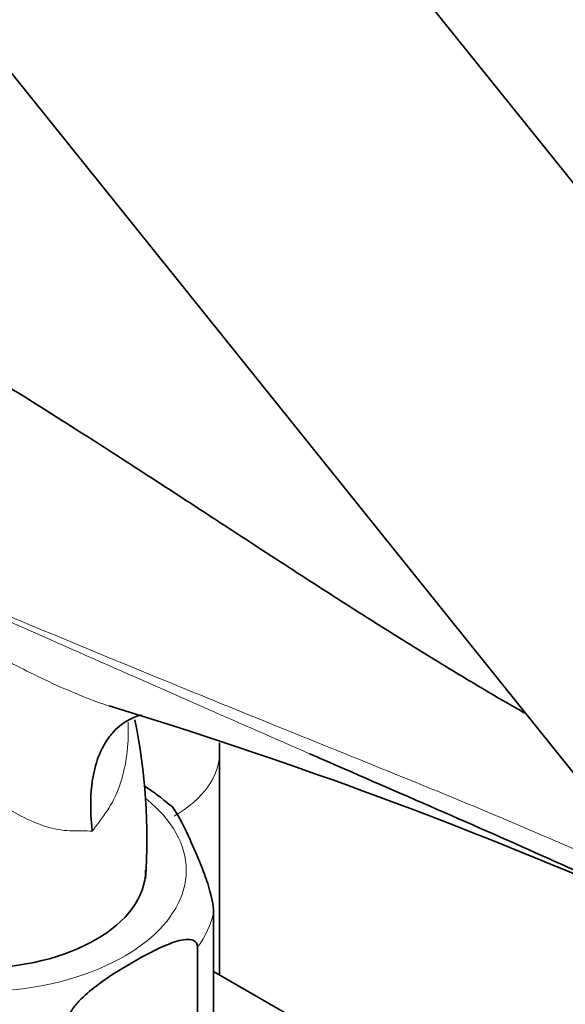
# Model space of a CAD drawing. Units: millimetres. Extents: x 0 to 1478, y 0 to 1758.
# Drawn here: x 296 to 333, y 355 to 421 of the extents above; entities that cross this region are included whole.
import ezdxf
from ezdxf import colors
from ezdxf.entities.mleader import LeaderData, LeaderLine
from ezdxf.math import Vec2, Vec3

# ---------------------------------------------------------------- set-up
doc = ezdxf.new("R2010")
doc.units = ezdxf.units.MM
doc.layers.add('DV5_Défaut', color=7, linetype='Continuous')
doc.layers.add('Défaut', color=7, linetype='Continuous')

# ---------------------------------------------------------------- blocks, each defined once
blk = doc.blocks.new('_DOT')
at = {"color": 0}
blk.add_line((0, 0), (-1, 0), dxfattribs=at)
at = {"color": 0, "const_width": 0.333}
blk.add_lwpolyline([(-0.1665, 0, 1), (0.1665, 0, 1)], format="xyb", close=True, dxfattribs=at)
blk = doc.blocks.new('SE4')
at = {"layer": 'DV5_Défaut', "color": 7, "linetype": 'Continuous', "lineweight": 35}
for p, q in [((357.804, 379.997), (284.319, 471.413)), ((264.834, 455.75), (338.319, 364.334)), ((309.548, 356.614), (309.548, 371.658)), ((309.144, 350.205), (309.144, 360.82)), ((308.064, 347.877), (308.064, 358.492)), ((309.144, 356.847), (325.933, 347.155))]:
    blk.add_line(p, q, dxfattribs=at)
for centre, radius, start, end in [((205.889, 59.254), 329.906, 66.74433, 73.05071), ((264.183, 365.8), 40.443, 356.20806, 11.5466), ((296.623, 357.083), 14.597, 48.91437, 57.74565)]:
    blk.add_arc(centre, radius, start, end, dxfattribs=at)
at = {"layer": 'DV5_Défaut', "color": 7, "linetype": 'Continuous', "lineweight": 18}
for centre, major_axis, start_param, end_param in [((299.048, 371.658), (-10.5, 0), 2.356194, 3.141213), ((293.038, 363.697), (14.25, 0), 2.521619, 6.283185), ((293.038, 363.697), (14.25, 0), 0, 0.627586), ((293.038, 362.064), (16.25, 0), 5.892578, 6.150194)]:
    blk.add_ellipse(centre, major_axis=major_axis, ratio=0.57735, start_param=start_param, end_param=end_param, dxfattribs=at)
at = {"layer": 'DV5_Défaut', "color": 7, "linetype": 'Continuous', "lineweight": 35}
blk.add_ellipse((293.038, 363.697), major_axis=(11.5, 0), ratio=0.57735, start_param=3.141593, end_param=6.283185, dxfattribs=at)
for points, knots in [([(330.252, 374.327), (329.941, 374.502), (328.373, 375.382), (325.51, 377.097), (321.789, 379.385), (318.112, 381.711), (314.593, 383.977), (311.245, 386.156), (307.816, 388.395), (304.023, 390.867), (299.559, 393.741), (294.436, 396.953), (288.61, 400.455), (284.845, 402.501), (282.573, 403.732)], [0, 0, 0, 0, 0.016084, 0.094829, 0.175527, 0.253494, 0.328579, 0.40068, 0.468216, 0.549194, 0.644057, 0.752467, 0.874277, 1, 1, 1, 1]), ([(300.928, 366.342), (300.909, 366.512), (300.892, 366.684), (300.863, 367.022), (300.851, 367.19), (300.825, 367.688), (300.819, 368.014), (300.83, 368.652), (300.848, 368.966), (300.908, 369.575), (300.951, 369.869), (301.116, 370.717), (301.275, 371.241), (301.595, 371.955), (301.715, 372.18), (301.977, 372.596), (302.261, 372.983), (302.592, 373.309), (302.948, 373.602), (303.139, 373.733), (303.626, 374.007), (303.935, 374.131), (304.262, 374.215)], [0, 0, 0, 0, 0.043644, 0.043644, 0.087289, 0.087289, 0.174578, 0.174578, 0.261867, 0.261867, 0.349156, 0.349156, 0.523734, 0.523734, 0.611023, 0.611023, 0.698312, 0.785601, 0.785601, 0.87289, 0.87289, 1, 1, 1, 1]), ([(339.309, 361.035), (338.111, 361.608), (336.894, 362.179), (334.432, 363.315), (333.187, 363.881), (329.419, 365.573), (326.863, 366.696), (321.717, 368.944), (319.128, 370.071), (316.238, 371.332), (315.941, 371.462), (315.644, 371.592)], [0, 0, 0, 0, 0.160542, 0.160542, 0.321083, 0.321083, 0.642167, 0.642167, 0.96325, 0.96325, 1, 1, 1, 1]), ([(309.144, 360.82), (309.144, 361.062), (309.098, 361.379), (308.985, 361.938), (308.918, 362.2), (308.71, 362.926), (308.562, 363.347), (308.121, 364.511), (307.823, 365.181), (307.226, 366.467), (306.926, 367.084), (306.495, 367.8), (306.36, 368.001), (306.232, 368.115)], [0, 0, 0, 0, 0.072216, 0.072216, 0.144433, 0.144433, 0.288866, 0.288866, 0.577732, 0.577732, 0.866597, 0.866597, 1, 1, 1, 1]), ([(299.225, 353.389), (299.225, 353.625), (299.348, 353.913), (299.653, 354.407), (299.834, 354.625), (300.397, 355.231), (300.791, 355.558), (301.989, 356.468), (302.804, 356.967), (304.426, 357.906), (305.255, 358.358), (306.471, 358.844), (306.877, 358.978), (307.447, 359.026), (307.632, 359.016), (307.938, 358.877), (308.064, 358.73), (308.064, 358.492)], [0, 0, 0, 0, 0.0625, 0.0625, 0.125, 0.125, 0.25, 0.25, 0.5, 0.5, 0.75, 0.75, 0.875, 0.875, 0.9375, 0.9375, 1, 1, 1, 1])]:
    blk.add_open_spline(points, degree=3, knots=knots, dxfattribs=at)
at = {"layer": 'DV5_Défaut', "color": 7, "linetype": 'Continuous', "lineweight": 18}
for points, knots in [([(278.013, 388.298), (280.159, 386.9), (282.349, 385.502), (286.857, 382.677), (289.177, 381.246), (292.797, 379.157), (294.028, 378.47), (296.57, 377.14), (297.891, 376.491), (300.165, 375.509), (301.106, 375.137), (302.062, 374.819)], [0, 0, 0, 0, 0.299612, 0.299612, 0.599224, 0.599224, 0.74903, 0.74903, 0.898836, 0.898836, 1, 1, 1, 1]), ([(315.644, 371.592), (313.347, 372.595), (311.048, 373.602), (303.564, 376.891), (298.388, 379.179), (288.117, 383.741), (283.021, 386.017), (278.013, 388.298)], [0, 0, 0, 0, 0.1812579, 0.1812579, 0.5906289, 0.5906289, 1, 1, 1, 1]), ([(278.017, 388.37), (283.027, 386.14), (288.124, 383.94), (298.398, 379.597), (303.575, 377.458), (311.352, 374.291), (313.948, 373.243), (319.134, 371.147), (321.726, 370.101), (326.879, 367.99), (329.441, 366.924), (334.481, 364.746), (336.957, 363.633), (339.358, 362.486)], [0, 0, 0, 0, 0.25, 0.25, 0.5, 0.5, 0.625, 0.625, 0.75, 0.75, 0.875, 0.875, 1, 1, 1, 1]), ([(300.928, 366.342), (300.698, 366.361), (300.457, 366.372), (299.951, 366.376), (299.685, 366.36), (298.879, 366.388), (298.33, 366.493), (296.656, 367.017), (295.571, 367.621), (293.449, 369.1), (292.446, 369.953), (290.506, 371.802), (289.562, 372.803), (286.827, 375.849), (285.106, 377.954), (281.606, 382.094), (279.846, 384.106), (278.053, 385.986)], [0, 0, 0, 0, 0.03125, 0.03125, 0.0625, 0.0625, 0.125, 0.125, 0.25, 0.25, 0.375, 0.375, 0.5, 0.5, 0.75, 0.75, 1, 1, 1, 1]), ([(303.36, 373.724), (303.363, 373.651), (303.365, 373.578), (303.39, 372.18), (303.244, 370.846), (302.651, 369.017), (302.385, 368.427), (301.885, 367.636), (301.698, 367.389), (301.322, 366.873), (301.128, 366.61), (300.928, 366.342)], [0, 0, 0, 0, 0.026787, 0.026787, 0.513393, 0.513393, 0.756697, 0.756697, 0.878348, 0.878348, 1, 1, 1, 1])]:
    blk.add_open_spline(points, degree=3, knots=knots, dxfattribs=at)
at = {"layer": 'DV5_Défaut', "color": 7, "linetype": 'Continuous', "lineweight": 35}
blk.add_open_spline([(309.548, 371.658), (309.545, 371.893), (309.542, 372.115), (309.538, 372.33)], degree=3, dxfattribs=at)

msp = doc.modelspace()

# ---------------------------------------------------------------- block references
at = {"layer": 'Défaut'}
msp.add_blockref('SE4', (0, 0), dxfattribs=at)

# ---------------------------------------------------------------- leaders
at = {"layer": 'Défaut', "color": 7, "linetype": 'Continuous', "lineweight": 18}
ml = msp.add_multileader_mtext('Standard', dxfattribs=at)
ml.set_content('{\\pxsm0.9;\\fSolid Edge ISO|b1||i0||c0|p34;\\W1.;14/08/2020\\P}', color=256)
ml.set_leader_properties()
ml.set_arrow_properties(name='DOT')
ml.build(insert=Vec2(0, 0))
ml.multileader.update_dxf_attribs({"leader_type": 0, "dogleg_length": 0, "arrow_head_size": 12})
ctx = ml.context
ctx.base_point, ctx.char_height, ctx.arrow_head_size, ctx.landing_gap_size = Vec3(1390.407, 1750.708), 12, 12, 4.2
notes = []
notes.append((ctx, [(0, (0, 0, 0), (0, 0), (1, 0), 1, [])]))
ctx.mtext.insert = Vec3(1392.407, 1756.828)
for ctx, leaders in notes:
    for number, flags, end, landing, length, lines in leaders:
        leader = LeaderData()
        leader.index, (leader.has_last_leader_line, leader.has_dogleg_vector, leader.attachment_direction) = number, flags
        leader.last_leader_point, leader.dogleg_vector, leader.dogleg_length = Vec3(end), Vec3(landing), length
        for number, points, colour, breaks in lines:
            line = LeaderLine()
            line.index, line.vertices, line.color, line.breaks = number, Vec3.list(points), colors.encode_raw_color(colour), breaks
            leader.lines.append(line)
        ctx.leaders.append(leader)

doc.saveas('drawing.dxf')
